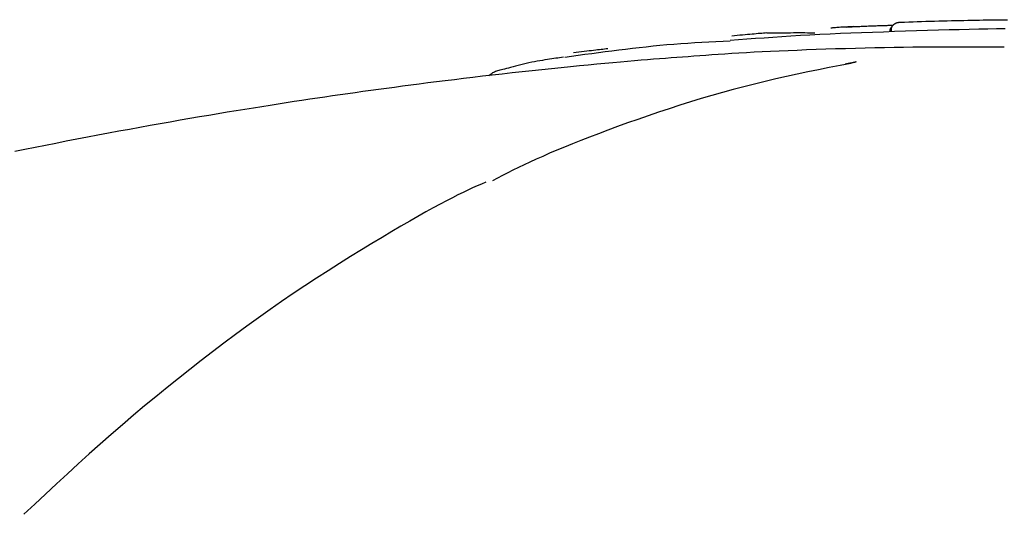
# Model space of a CAD drawing. Extents: x -4909 to 13244, y -1967 to 2480.
# Drawn here: x 1735 to 1772, y 1779 to 1798 of the extents above; entities that cross this region are included whole.
import ezdxf

# ---------------------------------------------------------------- set-up
doc = ezdxf.new("R2010")
doc.units = 0

msp = doc.modelspace()

# ---------------------------------------------------------------- linework, layer by layer
at = {"color": 7, "linetype": 'Continuous'}
msp.add_line((1767.414, 1797.355), (1767.41, 1797.455), dxfattribs=at)
for points in [[(1767.736, 1797.716), (1767.897, 1797.721), (1768.058, 1797.727), (1768.219, 1797.732), (1768.379, 1797.737), (1768.54, 1797.743), (1768.701, 1797.748), (1768.861, 1797.753), (1769.022, 1797.757), (1769.182, 1797.762), (1769.342, 1797.766), (1769.501, 1797.77), (1769.659, 1797.774), (1769.816, 1797.778), (1769.971, 1797.782), (1770.123, 1797.785), (1770.273, 1797.788), (1770.421, 1797.791), (1770.565, 1797.793), (1770.708, 1797.796), (1770.849, 1797.798), (1770.988, 1797.8), (1771.127, 1797.802), (1771.264, 1797.804), (1771.402, 1797.806)], [(1771.402, 1797.806), (1771.579, 1797.808), (1771.755, 1797.809)], [(1771.663, 1797.468), (1771.349, 1797.463), (1771.021, 1797.457), (1770.68, 1797.45), (1770.323, 1797.443), (1769.95, 1797.434), (1769.565, 1797.424), (1769.168, 1797.413), (1768.763, 1797.401), (1768.352, 1797.389), (1767.938, 1797.376), (1767.523, 1797.362), (1767.108, 1797.348), (1766.698, 1797.333), (1766.292, 1797.318), (1765.892, 1797.302), (1765.497, 1797.286), (1765.11, 1797.268), (1764.731, 1797.25), (1764.36, 1797.231), (1763.999, 1797.211), (1763.648, 1797.19), (1763.305, 1797.168), (1762.971, 1797.146), (1762.643, 1797.123), (1762.32, 1797.099), (1762, 1797.075), (1761.684, 1797.05), (1761.369, 1797.026)], [(1765.992, 1797.549), (1765.918, 1797.545), (1765.846, 1797.542), (1765.774, 1797.538), (1765.705, 1797.534), (1765.638, 1797.53), (1765.574, 1797.527), (1765.514, 1797.523), (1765.458, 1797.52), (1765.407, 1797.516), (1765.361, 1797.513), (1765.318, 1797.51), (1765.279, 1797.507), (1765.242, 1797.503), (1765.207, 1797.5), (1765.173, 1797.497), (1765.14, 1797.494)], [(1765.71, 1797.534), (1765.768, 1797.537), (1765.825, 1797.54), (1765.883, 1797.543), (1765.94, 1797.546), (1765.997, 1797.548), (1766.054, 1797.551), (1766.111, 1797.554), (1766.167, 1797.557), (1766.223, 1797.559), (1766.278, 1797.562), (1766.333, 1797.564), (1766.387, 1797.567), (1766.44, 1797.569), (1766.493, 1797.571), (1766.545, 1797.573), (1766.596, 1797.575), (1766.646, 1797.577), (1766.696, 1797.579), (1766.745, 1797.581), (1766.793, 1797.582), (1766.841, 1797.584), (1766.888, 1797.586), (1766.936, 1797.587), (1766.983, 1797.589)], [(1766.983, 1797.589), (1767.018, 1797.59), (1767.053, 1797.591), (1767.088, 1797.592), (1767.123, 1797.593), (1767.157, 1797.594), (1767.19, 1797.595), (1767.223, 1797.596), (1767.254, 1797.597), (1767.285, 1797.598), (1767.314, 1797.599), (1767.343, 1797.6), (1767.371, 1797.6), (1767.398, 1797.601), (1767.425, 1797.602), (1767.452, 1797.602), (1767.478, 1797.603)], [(1767.43, 1797.541), (1767.424, 1797.536), (1767.419, 1797.532), (1767.413, 1797.527), (1767.408, 1797.522), (1767.402, 1797.517), (1767.397, 1797.512), (1767.392, 1797.506), (1767.387, 1797.5), (1767.383, 1797.494), (1767.378, 1797.488), (1767.374, 1797.482), (1767.371, 1797.475), (1767.367, 1797.468), (1767.364, 1797.461), (1767.361, 1797.453), (1767.359, 1797.446), (1767.356, 1797.438), (1767.355, 1797.43), (1767.353, 1797.422), (1767.352, 1797.414), (1767.351, 1797.406), (1767.35, 1797.398), (1767.349, 1797.39), (1767.349, 1797.382)], [(1767.41, 1797.455), (1767.411, 1797.463), (1767.412, 1797.471), (1767.412, 1797.48), (1767.413, 1797.488), (1767.415, 1797.496), (1767.416, 1797.505), (1767.418, 1797.513), (1767.42, 1797.521), (1767.423, 1797.53), (1767.426, 1797.538), (1767.43, 1797.546), (1767.434, 1797.555), (1767.439, 1797.563), (1767.444, 1797.571), (1767.45, 1797.58), (1767.456, 1797.588), (1767.463, 1797.596), (1767.47, 1797.605), (1767.477, 1797.613), (1767.485, 1797.621), (1767.494, 1797.629), (1767.503, 1797.636), (1767.513, 1797.644), (1767.523, 1797.651), (1767.534, 1797.658), (1767.545, 1797.665), (1767.556, 1797.671), (1767.568, 1797.677), (1767.579, 1797.682), (1767.591, 1797.687), (1767.602, 1797.692), (1767.614, 1797.696), (1767.625, 1797.699), (1767.635, 1797.702), (1767.646, 1797.705), (1767.656, 1797.707), (1767.665, 1797.709), (1767.674, 1797.71), (1767.682, 1797.711), (1767.69, 1797.712), (1767.697, 1797.713), (1767.704, 1797.714), (1767.71, 1797.714), (1767.715, 1797.715), (1767.721, 1797.715), (1767.726, 1797.715), (1767.731, 1797.715), (1767.736, 1797.716)], [(1762.737, 1797.312), (1762.676, 1797.307), (1762.615, 1797.302), (1762.552, 1797.297), (1762.487, 1797.291), (1762.42, 1797.286), (1762.349, 1797.28), (1762.274, 1797.273), (1762.195, 1797.267), (1762.111, 1797.259), (1762.022, 1797.251), (1761.929, 1797.243), (1761.833, 1797.234), (1761.735, 1797.226), (1761.634, 1797.217), (1761.532, 1797.207), (1761.429, 1797.198)], [(1762.742, 1797.312), (1762.874, 1797.314), (1763.005, 1797.316), (1763.135, 1797.318), (1763.263, 1797.32), (1763.389, 1797.321), (1763.511, 1797.322), (1763.631, 1797.323), (1763.746, 1797.324), (1763.856, 1797.324), (1763.962, 1797.324), (1764.065, 1797.324), (1764.164, 1797.324), (1764.262, 1797.323), (1764.357, 1797.322), (1764.451, 1797.321), (1764.545, 1797.32)], [(1755.181, 1796.411), (1755.433, 1796.445), (1755.684, 1796.48), (1755.936, 1796.514), (1756.188, 1796.548), (1756.44, 1796.581), (1756.693, 1796.615), (1756.947, 1796.647), (1757.201, 1796.679), (1757.456, 1796.71), (1757.712, 1796.741), (1757.969, 1796.77), (1758.226, 1796.798), (1758.485, 1796.825), (1758.744, 1796.851), (1759.004, 1796.874), (1759.264, 1796.896), (1759.526, 1796.916), (1759.788, 1796.935), (1760.051, 1796.952), (1760.314, 1796.967), (1760.577, 1796.982), (1760.841, 1796.996), (1761.105, 1797.009), (1761.369, 1797.022)], [(1756.788, 1796.72), (1756.729, 1796.713), (1756.669, 1796.706), (1756.608, 1796.699), (1756.545, 1796.692), (1756.479, 1796.684), (1756.41, 1796.676), (1756.338, 1796.667), (1756.26, 1796.658), (1756.178, 1796.648), (1756.091, 1796.637), (1756, 1796.626), (1755.905, 1796.614), (1755.808, 1796.602), (1755.71, 1796.59), (1755.609, 1796.578), (1755.509, 1796.565)], [(1771.635, 1796.781), (1771.341, 1796.782), (1771.047, 1796.783), (1770.75, 1796.784), (1770.451, 1796.785), (1770.147, 1796.786), (1769.84, 1796.786), (1769.526, 1796.785), (1769.207, 1796.784), (1768.88, 1796.782), (1768.546, 1796.779), (1768.205, 1796.776), (1767.859, 1796.771), (1767.508, 1796.766), (1767.151, 1796.76), (1766.791, 1796.752), (1766.426, 1796.744), (1766.059, 1796.735), (1765.69, 1796.724), (1765.321, 1796.713), (1764.954, 1796.701), (1764.591, 1796.688), (1764.233, 1796.675), (1763.881, 1796.661), (1763.539, 1796.647), (1763.207, 1796.633), (1762.885, 1796.618), (1762.573, 1796.602), (1762.272, 1796.587), (1761.982, 1796.571), (1761.702, 1796.555), (1761.433, 1796.539), (1761.174, 1796.523), (1760.926, 1796.507), (1760.688, 1796.49), (1760.457, 1796.474), (1760.233, 1796.457), (1760.014, 1796.44), (1759.799, 1796.423), (1759.588, 1796.406), (1759.377, 1796.389)], [(1759.377, 1796.392), (1759.163, 1796.376), (1758.948, 1796.36), (1758.729, 1796.343), (1758.506, 1796.326), (1758.277, 1796.308), (1758.039, 1796.289), (1757.791, 1796.268), (1757.533, 1796.246), (1757.261, 1796.222), (1756.978, 1796.197), (1756.682, 1796.17), (1756.375, 1796.141), (1756.057, 1796.11), (1755.729, 1796.078), (1755.391, 1796.044), (1755.043, 1796.009), (1754.686, 1795.973), (1754.322, 1795.935), (1753.954, 1795.895), (1753.582, 1795.855), (1753.209, 1795.814), (1752.836, 1795.773), (1752.467, 1795.731), (1752.102, 1795.689), (1751.743, 1795.647), (1751.391, 1795.605), (1751.046, 1795.563), (1750.706, 1795.522), (1750.374, 1795.48), (1750.047, 1795.439), (1749.726, 1795.398), (1749.411, 1795.357), (1749.102, 1795.317), (1748.799, 1795.276), (1748.5, 1795.236), (1748.205, 1795.196), (1747.913, 1795.156), (1747.624, 1795.116), (1747.338, 1795.076), (1747.053, 1795.035), (1746.769, 1794.995), (1746.486, 1794.954), (1746.202, 1794.912), (1745.917, 1794.87), (1745.63, 1794.828), (1745.341, 1794.784), (1745.049, 1794.74), (1744.754, 1794.694), (1744.454, 1794.648), (1744.149, 1794.6), (1743.84, 1794.551), (1743.525, 1794.501), (1743.204, 1794.449), (1742.877, 1794.396), (1742.544, 1794.341), (1742.205, 1794.284), (1741.858, 1794.226), (1741.505, 1794.166), (1741.145, 1794.105), (1740.78, 1794.041), (1740.409, 1793.977), (1740.034, 1793.91), (1739.653, 1793.842), (1739.269, 1793.773), (1738.881, 1793.702), (1738.49, 1793.63), (1738.096, 1793.557), (1737.702, 1793.483), (1737.306, 1793.408), (1736.912, 1793.332), (1736.518, 1793.256), (1736.126, 1793.179), (1735.737, 1793.102), (1735.352, 1793.025), (1734.97, 1792.948), (1734.593, 1792.872)], [(1755.127, 1796.404), (1755.058, 1796.394), (1754.988, 1796.384), (1754.918, 1796.374), (1754.845, 1796.363), (1754.771, 1796.352), (1754.693, 1796.341), (1754.612, 1796.328), (1754.527, 1796.315), (1754.437, 1796.301), (1754.343, 1796.286), (1754.246, 1796.27), (1754.146, 1796.252), (1754.045, 1796.234), (1753.941, 1796.214), (1753.838, 1796.193), (1753.734, 1796.17), (1753.631, 1796.146), (1753.53, 1796.121), (1753.43, 1796.096), (1753.334, 1796.071), (1753.242, 1796.046), (1753.154, 1796.022), (1753.072, 1796), (1752.996, 1795.98), (1752.926, 1795.962), (1752.863, 1795.947), (1752.805, 1795.932), (1752.753, 1795.919), (1752.705, 1795.906), (1752.661, 1795.894), (1752.62, 1795.88), (1752.582, 1795.866), (1752.546, 1795.85), (1752.512, 1795.833), (1752.48, 1795.814), (1752.448, 1795.795), (1752.418, 1795.775), (1752.389, 1795.754), (1752.36, 1795.733), (1752.331, 1795.711)], [(1765.887, 1796.17), (1765.486, 1796.092), (1765.084, 1796.013), (1764.683, 1795.933), (1764.282, 1795.851), (1763.881, 1795.767), (1763.48, 1795.681), (1763.079, 1795.591), (1762.679, 1795.498), (1762.278, 1795.401), (1761.878, 1795.299), (1761.479, 1795.193), (1761.079, 1795.083), (1760.68, 1794.97), (1760.281, 1794.852), (1759.882, 1794.731), (1759.484, 1794.606), (1759.086, 1794.477), (1758.691, 1794.345), (1758.298, 1794.212), (1757.911, 1794.077), (1757.531, 1793.941), (1757.158, 1793.806), (1756.796, 1793.672), (1756.445, 1793.54), (1756.107, 1793.411), (1755.782, 1793.284), (1755.47, 1793.16), (1755.172, 1793.039), (1754.886, 1792.92), (1754.614, 1792.805), (1754.355, 1792.692), (1754.109, 1792.583), (1753.876, 1792.476), (1753.655, 1792.371), (1753.443, 1792.269), (1753.24, 1792.169), (1753.044, 1792.071), (1752.852, 1791.973), (1752.664, 1791.876), (1752.478, 1791.78)], [(1766.093, 1796.227), (1766.094, 1796.227), (1766.094, 1796.228), (1766.094, 1796.228), (1766.094, 1796.228), (1766.092, 1796.227), (1766.09, 1796.227), (1766.087, 1796.226), (1766.082, 1796.225), (1766.076, 1796.223), (1766.068, 1796.221), (1766.06, 1796.218), (1766.049, 1796.216), (1766.038, 1796.213), (1766.026, 1796.21), (1766.012, 1796.207), (1765.998, 1796.203), (1765.982, 1796.2), (1765.966, 1796.197), (1765.949, 1796.193), (1765.931, 1796.189), (1765.913, 1796.186), (1765.894, 1796.182), (1765.874, 1796.178), (1765.853, 1796.175), (1765.832, 1796.171), (1765.811, 1796.167), (1765.789, 1796.163), (1765.766, 1796.159), (1765.744, 1796.155), (1765.721, 1796.151), (1765.698, 1796.147), (1765.675, 1796.143)], [(1752.22, 1791.726), (1752.06, 1791.655), (1751.897, 1791.582), (1751.729, 1791.507), (1751.555, 1791.426), (1751.372, 1791.34), (1751.179, 1791.246), (1750.971, 1791.142), (1750.749, 1791.027), (1750.509, 1790.9), (1750.252, 1790.761), (1749.977, 1790.609), (1749.684, 1790.444), (1749.374, 1790.267), (1749.047, 1790.077), (1748.702, 1789.874), (1748.34, 1789.659), (1747.961, 1789.43), (1747.567, 1789.19), (1747.16, 1788.939), (1746.743, 1788.678), (1746.318, 1788.408), (1745.887, 1788.13), (1745.452, 1787.844), (1745.016, 1787.552), (1744.58, 1787.255), (1744.146, 1786.952), (1743.712, 1786.644), (1743.28, 1786.332), (1742.849, 1786.016), (1742.42, 1785.695), (1741.991, 1785.37), (1741.564, 1785.042), (1741.138, 1784.71), (1740.714, 1784.374), (1740.291, 1784.035), (1739.87, 1783.692), (1739.45, 1783.345), (1739.032, 1782.994), (1738.616, 1782.639), (1738.201, 1782.279), (1737.789, 1781.915), (1737.378, 1781.547), (1736.968, 1781.176), (1736.559, 1780.801), (1736.152, 1780.425), (1735.745, 1780.047), (1735.339, 1779.667), (1734.933, 1779.287)]]:
    msp.add_lwpolyline(points, dxfattribs=at)

doc.saveas('drawing.dxf')
